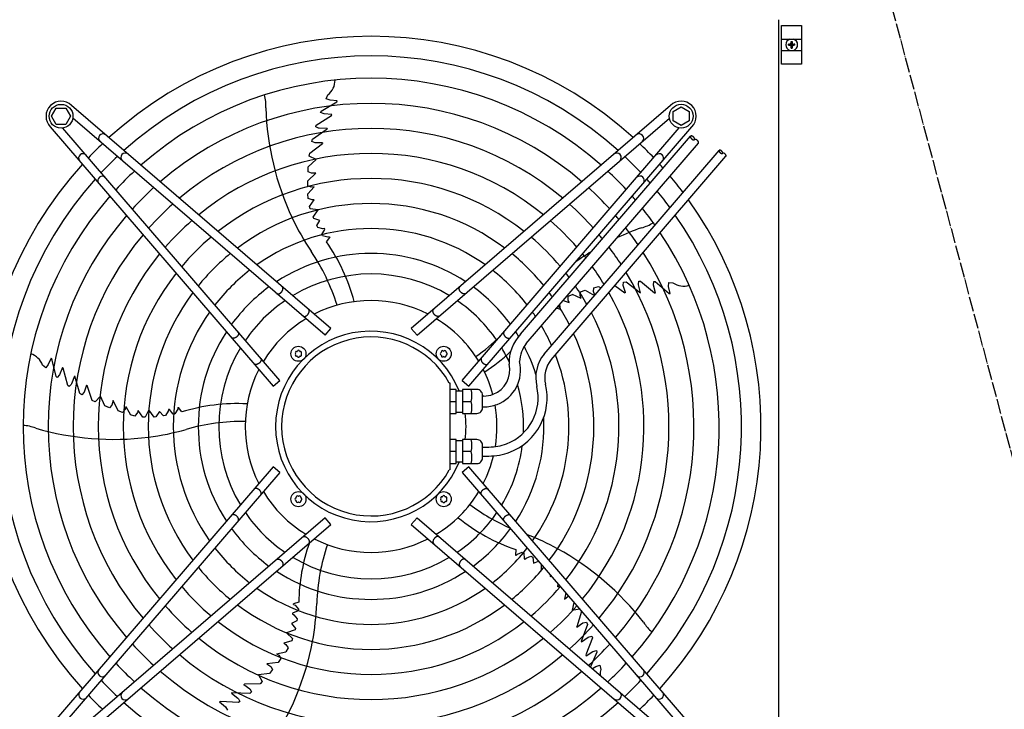
# Model space of a CAD drawing. Units: millimetres. Extents: x 14730 to 26963, y 19817 to 28761.
# Drawn here: x 19091 to 19876, y 22807 to 23357 of the extents above; entities that cross this region are included whole.
import ezdxf

# ---------------------------------------------------------------- set-up
doc = ezdxf.new("R2010")
doc.units = ezdxf.units.MM
doc.linetypes.add('DOT_CENTER', pattern=[14, 12, -1, 0, -1])
doc.layers.add('1', color=7, linetype='Continuous')

msp = doc.modelspace()

# ---------------------------------------------------------------- hatches: boundary and pattern name
at = {"layer": '1', "linetype": 'Continuous'}
h = msp.add_hatch(dxfattribs=at)
h.set_pattern_fill('_USER', color=6, scale=0.1, angle=45, pattern_type=0)
h.set_pattern_definition([(45, (0, 0), (-0.07071067812, 0.07071067812), [])])
edge = h.paths.add_edge_path()
edge.add_line((19704.12, 23336.7), (19704.12, 23337.45))
edge.add_line((19704.12, 23337.45), (19704.87, 23337.45))
edge.add_arc((19704.87, 23338.95), 1.5, 269.99946, 356.27971)
edge.add_line((19706.37, 23338.86), (19706.37, 23339.7))
edge.add_line((19706.37, 23339.7), (19707.12, 23339.7))
edge.add_line((19707.12, 23339.7), (19707.12, 23338.95))
edge.add_arc((19708.63, 23338.96), 1.51, 180.38683, 269.61317)
edge.add_line((19708.62, 23337.45), (19709.37, 23337.45))
edge.add_line((19709.37, 23337.45), (19709.37, 23336.7))
edge.add_line((19709.37, 23336.7), (19708.62, 23336.7))
edge.add_arc((19708.62, 23335.2), 1.5, 89.99796, 180.00204)
edge.add_line((19707.12, 23335.2), (19707.12, 23334.45))
edge.add_line((19707.12, 23334.45), (19706.37, 23334.45))
edge.add_line((19706.37, 23334.45), (19706.37, 23335.2))
edge.add_arc((19704.87, 23335.2), 1.5, 359.99906, 450.00094)
edge.add_line((19704.87, 23336.7), (19704.12, 23336.7))

# ---------------------------------------------------------------- linework, layer by layer
at = {"color": 1, "linetype": 'Continuous'}
msp.add_line((19696.24, 23357.08), (19696.24, 22708.08), dxfattribs=at)
at = {"layer": '1', "color": 6, "linetype": 'DOT_CENTER'}
msp.add_line((19764.56, 23449.38), (19987.92, 22615.78), dxfattribs=at)
at = {"layer": '1', "color": 6, "linetype": 'Continuous'}
for p, q in [((19698.6, 23352.58), (19714.6, 23352.58)), ((19698.6, 23321.58), (19698.6, 23352.58)), ((19714.6, 23352.58), (19714.6, 23321.58)), ((19698.6, 23341.58), (19714.6, 23341.58)), ((19698.6, 23332.58), (19714.6, 23332.58)), ((19714.6, 23321.58), (19698.6, 23321.58)), ((19335.16, 23294.01), (19336.54, 23297.14)), ((19338.9, 23110.66), (19131.91, 23288.64)), ((19331.08, 23284.05), (19343.56, 23291.54)), ((19338.31, 23292.94), (19335.16, 23294.01)), ((19343.89, 23292.38), (19338.31, 23292.94)), ((19343.13, 23291.34), (19343.59, 23291.63)), ((19343.56, 23291.54), (19343.89, 23292.38)), ((19610.09, 23288.65), (19403.1, 23110.66)), ((19611.99, 23283.83), (19618.49, 23287.59)), ((19618.49, 23287.59), (19624.99, 23283.83)), ((19115.99, 23280.06), (19119.75, 23286.56)), ((19119.75, 23273.56), (19115.99, 23280.06)), ((19119.75, 23286.56), (19127.23, 23286.56)), ((19127.23, 23286.56), (19130.99, 23280.06)), ((19130.99, 23280.06), (19127.23, 23273.56)), ((19327.23, 23272.96), (19339.4, 23280.66)), ((19330.66, 23282.93), (19331.08, 23284.05)), ((19333.43, 23281.88), (19330.66, 23282.93)), ((19339.68, 23281.42), (19333.43, 23281.88)), ((19339.4, 23280.66), (19339.68, 23281.42)), ((19611.99, 23276.35), (19611.99, 23283.83)), ((19624.99, 23283.83), (19624.99, 23276.35)), ((19114.94, 23271.67), (19292.92, 23064.67)), ((19127.23, 23273.56), (19119.75, 23273.56)), ((19334.34, 23105.35), (19132.89, 23278.56)), ((19326.79, 23271.54), (19327.23, 23272.96)), ((19407.66, 23105.36), (19609.11, 23278.57)), ((19449.08, 23064.68), (19627.06, 23271.67)), ((19618.49, 23272.59), (19611.99, 23276.35)), ((19624.99, 23276.35), (19618.49, 23272.59)), ((19298.22, 23069.24), (19125.01, 23270.68)), ((19324.18, 23261.83), (19336.07, 23269.92)), ((19328.92, 23270.67), (19326.79, 23271.54)), ((19329.57, 23270.46), (19328.92, 23270.67)), ((19336.06, 23270.17), (19329.57, 23270.46)), ((19336.06, 23270.17), (19336.07, 23269.92)), ((19443.77, 23069.24), (19616.98, 23270.69)), ((19490.15, 23106.18), (19625.95, 23264.11)), ((19322.05, 23250.7), (19332.1, 23258.27)), ((19323.74, 23259.89), (19324.18, 23261.83)), ((19326.3, 23258.78), (19323.74, 23259.89)), ((19332.24, 23258.79), (19326.3, 23258.78)), ((19332.24, 23258.79), (19332.1, 23258.27)), ((19494.86, 23098.78), (19632.31, 23258.64)), ((19321.7, 23248.23), (19322.05, 23250.7)), ((19327.27, 23245.55), (19321.7, 23248.23)), ((19509.11, 23090.39), (19648.78, 23252.83)), ((19514.72, 23085.87), (19654.24, 23248.14)), ((19320.88, 23239.76), (19327.27, 23245.55)), ((19320.47, 23228.52), (19326.99, 23234.69)), ((19320.65, 23235.77), (19320.88, 23239.76)), ((19323.32, 23234.61), (19320.65, 23235.77)), ((19326.99, 23234.69), (19323.32, 23234.61)), ((19320.42, 23224.67), (19320.47, 23228.52)), ((19323.24, 23223.47), (19320.42, 23224.67)), ((19325.65, 23223.7), (19320.46, 23218.06)), ((19320.67, 23214.43), (19320.46, 23218.06)), ((19325.65, 23223.7), (19323.24, 23223.47)), ((19323.9, 23213.26), (19320.67, 23214.43)), ((19321.79, 23208.19), (19325.68, 23213.46)), ((19325.68, 23213.46), (19323.9, 23213.26)), ((19322.29, 23206.25), (19321.79, 23208.19)), ((19328.8, 23205.37), (19322.29, 23206.25)), ((19324.66, 23199.56), (19328.8, 23205.37)), ((19325.18, 23198.36), (19324.66, 23199.56)), ((19330.06, 23196.98), (19325.18, 23198.36)), ((19327.82, 23192.83), (19330.06, 23196.98)), ((19328.6, 23191.32), (19327.82, 23192.83)), ((19332.57, 23190.28), (19328.6, 23191.32)), ((19331.58, 23185.83), (19334.17, 23189.81)), ((19332.26, 23184.61), (19331.58, 23185.83)), ((19333.93, 23190.52), (19332.57, 23190.28)), ((19334.17, 23189.81), (19333.93, 23190.52)), ((19336.35, 23183.6), (19332.26, 23184.61)), ((19335.29, 23179.94), (19337.94, 23183.36)), ((19337.78, 23183.86), (19336.35, 23183.6)), ((19337.78, 23183.86), (19337.94, 23183.36)), ((19572.32, 23145), (19572.59, 23147.78)), ((19572.59, 23147.78), (19574.57, 23147.96)), ((19574.57, 23147.96), (19585.94, 23139.15)), ((19584.45, 23146.18), (19584.61, 23148.48)), ((19584.45, 23145.51), (19584.45, 23146.18)), ((19584.61, 23148.48), (19586.1, 23148.5)), ((19586.1, 23148.5), (19597.18, 23139.31)), ((19596.49, 23145.36), (19596.64, 23148.32)), ((19596.64, 23148.32), (19597.83, 23148.26)), ((19597.83, 23148.26), (19608.82, 23138.71)), ((19608.53, 23144.13), (19608.57, 23147.46)), ((19608.57, 23147.46), (19611.97, 23147.12)), ((19537.8, 23137.01), (19538.07, 23140.06)), ((19538.07, 23140.06), (19541.75, 23141.19)), ((19541.75, 23141.19), (19549.27, 23137.1)), ((19548.41, 23140.37), (19548.7, 23143.26)), ((19549.48, 23137.34), (19548.41, 23140.37)), ((19548.7, 23143.26), (19552.56, 23144.28)), ((19552.56, 23144.28), (19554.5, 23143.17)), ((19565.55, 23144.99), (19573.63, 23139.32)), ((19574.17, 23139.36), (19572.32, 23145)), ((19574.17, 23139.36), (19573.63, 23139.32)), ((19586.18, 23139.24), (19584.45, 23145.51)), ((19586.18, 23139.24), (19585.94, 23139.15)), ((19597.99, 23139.27), (19596.49, 23145.36)), ((19597.18, 23139.31), (19597.99, 23139.27)), ((19608.5, 23139.05), (19608.91, 23138.7)), ((19609.72, 23138.65), (19608.53, 23144.13)), ((19608.82, 23138.71), (19609.72, 23138.65)), ((19524.4, 23133.13), (19529.03, 23131.58)), ((19528.29, 23133.22), (19528.41, 23136.65)), ((19529.03, 23131.58), (19528.29, 23133.22)), ((19528.41, 23136.65), (19531.79, 23137.97)), ((19538.76, 23134.78), (19531.79, 23137.97)), ((19538.76, 23134.78), (19537.8, 23137.01)), ((19519.2, 23127.09), (19522.3, 23126.11)), ((19522.3, 23126.11), (19521.61, 23129.9)), ((19334.34, 23105.35), (19338.9, 23110.66)), ((19403.1, 23110.66), (19407.66, 23105.36)), ((19115.54, 23087.07), (19113.29, 23081.94)), ((19116.24, 23086.5), (19115.54, 23087.07)), ((19116.3, 23086.03), (19116.17, 23086.56)), ((19119.51, 23072.32), (19116.24, 23086.5)), ((19111.29, 23079.27), (19108.75, 23081.55)), ((19113.29, 23081.94), (19111.29, 23079.27)), ((19124.67, 23079.68), (19122.3, 23073.87)), ((19125.3, 23079.18), (19124.67, 23079.68)), ((19128.86, 23065.22), (19125.3, 23079.18)), ((19120.45, 23071.57), (19119.51, 23072.32)), ((19122.3, 23073.87), (19120.45, 23071.57)), ((19134.25, 23072.76), (19131.96, 23066.67)), ((19134.25, 23072.76), (19134.49, 23072.7)), ((19138.51, 23058.88), (19134.49, 23072.7)), ((19292.92, 23064.67), (19298.22, 23069.24)), ((19443.77, 23069.24), (19449.08, 23064.68)), ((19130.08, 23064.36), (19128.86, 23065.22)), ((19131.56, 23066.13), (19130.08, 23064.36)), ((19131.96, 23066.67), (19131.56, 23066.13)), ((19142.07, 23059.96), (19140.22, 23057.86)), ((19143.89, 23065.61), (19142.07, 23059.96)), ((19143.89, 23065.61), (19144.35, 23065.32)), ((19148.44, 23053.41), (19144.35, 23065.32)), ((19434.03, 23067.07), (19433.45, 23067.21)), ((19434.01, 22998.34), (19434.03, 23067.07)), ((19439.01, 23062.06), (19434.01, 23062.06)), ((19439.01, 23043.06), (19439.01, 23062.06)), ((19439.01, 23061.06), (19444.01, 23061.06)), ((19444.01, 23062.06), (19444.01, 23043.06)), ((19455.51, 23062.06), (19444.01, 23062.06)), ((19140.22, 23057.86), (19138.51, 23058.88)), ((19150.68, 23052.33), (19148.44, 23053.41)), ((19154.95, 23056.79), (19150.68, 23052.33)), ((19158.48, 23048.93), (19154.95, 23056.79)), ((19165.18, 23053.17), (19164.13, 23049.65)), ((19169.04, 23045.07), (19165.18, 23053.17)), ((19434.01, 23052.56), (19439.01, 23052.56)), ((19444.01, 23052.56), (19450.93, 23052.56)), ((19460.01, 23047.57), (19460.01, 23057.56)), ((19461.01, 23056.88), (19460.01, 23056.88)), ((19162.2, 23047.47), (19158.48, 23048.93)), ((19164.13, 23049.65), (19162.2, 23047.47)), ((19172.68, 23043.82), (19169.04, 23045.07)), ((19174.7, 23046.13), (19172.68, 23043.82)), ((19175.23, 23048.5), (19174.7, 23046.13)), ((19175.23, 23048.5), (19178.99, 23041.82)), ((19184.98, 23045.36), (19184.61, 23043.61)), ((19188.79, 23040.03), (19184.98, 23045.36)), ((19193.64, 23045.83), (19190.78, 23039.91)), ((19197.88, 23040.1), (19193.64, 23045.83)), ((19202, 23044.44), (19199.18, 23040.22)), ((19205.26, 23041.03), (19202, 23044.44)), ((19209.15, 23044.76), (19206.93, 23041.3)), ((19209.34, 23046.12), (19209.15, 23044.76)), ((19210.09, 23046.13), (19209.34, 23046.12)), ((19213.08, 23042.44), (19210.09, 23046.13)), ((19216.68, 23046.28), (19214.45, 23042.71)), ((19216.87, 23047.72), (19216.68, 23046.28)), ((19216.87, 23047.72), (19217.39, 23047.72)), ((19219.82, 23044.14), (19217.39, 23047.72)), ((19439.01, 23044.06), (19444.01, 23044.06)), ((19460.01, 23048.24), (19461.01, 23048.24)), ((19182.5, 23040.89), (19178.99, 23041.82)), ((19184.61, 23043.61), (19182.5, 23040.89)), ((19190.78, 23039.91), (19188.79, 23040.03)), ((19199.18, 23040.22), (19197.88, 23040.1)), ((19206.93, 23041.3), (19205.26, 23041.03)), ((19214.45, 23042.71), (19213.08, 23042.44)), ((19434.01, 23043.06), (19439.01, 23043.06)), ((19444.01, 23043.06), (19455.51, 23043.06)), ((19439.01, 23022.08), (19434.01, 23022.08)), ((19439.01, 23003.08), (19439.01, 23022.08)), ((19444.01, 23021.08), (19439.01, 23021.08)), ((19455.51, 23022.08), (19444.01, 23022.08)), ((19444.01, 23022.08), (19444.01, 23003.08)), ((19439.01, 23012.58), (19434.01, 23012.58)), ((19450.93, 23012.58), (19444.01, 23012.58)), ((19460.01, 23007.58), (19460.01, 23017.57)), ((19460.01, 23016.18), (19465.01, 23016.18)), ((19460.01, 23008.98), (19465.01, 23008.98)), ((19292.92, 23000.48), (19114.94, 22793.48)), ((19298.23, 22995.91), (19292.92, 23000.48)), ((19434.01, 22998.34), (19433.45, 22997.94)), ((19434.01, 23003.08), (19439.01, 23003.08)), ((19444.01, 23004.08), (19439.01, 23004.08)), ((19449.09, 23000.49), (19443.78, 22995.92)), ((19444.01, 23003.08), (19455.51, 23003.08)), ((19627.07, 22793.49), (19449.09, 23000.49)), ((19298.23, 22995.91), (19125.02, 22794.47)), ((19443.78, 22995.92), (19616.99, 22794.48)), ((19334.35, 22959.8), (19132.9, 22786.59)), ((19338.91, 22954.49), (19334.35, 22959.8)), ((19407.67, 22959.81), (19403.1, 22954.5)), ((19407.67, 22959.81), (19609.11, 22786.6)), ((19131.92, 22776.51), (19338.91, 22954.49)), ((19403.1, 22954.5), (19610.1, 22776.52)), ((19486.53, 22934.36), (19486.39, 22930.03)), ((19486.81, 22929.72), (19486.39, 22930.03)), ((19486.81, 22929.72), (19487.81, 22930.78)), ((19487.81, 22930.78), (19491.72, 22932.36)), ((19491.72, 22932.36), (19492.99, 22931.78)), ((19492.99, 22931.78), (19493.23, 22927.03)), ((19493.23, 22927.03), (19493.84, 22926.6)), ((19493.84, 22926.6), (19494.81, 22927.59)), ((19494.81, 22927.59), (19498.63, 22929.08)), ((19498.63, 22929.08), (19500.14, 22928.32)), ((19500.14, 22928.32), (19500.77, 22923.64)), ((19500.77, 22923.64), (19504.69, 22925.09)), ((19506.67, 22922.78), (19506.72, 22917.6)), ((19514.01, 22914.24), (19514, 22912.89)), ((19514, 22912.89), (19514.66, 22913.49)), ((19520.04, 22904.63), (19520.31, 22906.92)), ((19520.04, 22904.63), (19521.32, 22905.74)), ((19526.35, 22899.89), (19525.42, 22894.94)), ((19525.42, 22894.94), (19528.35, 22897.17)), ((19528.35, 22897.17), (19528.64, 22897.23)), ((19308.97, 22890.66), (19309.14, 22891.15)), ((19308.97, 22890.66), (19310.28, 22890.03)), ((19313.29, 22892.36), (19309.14, 22891.15)), ((19310.28, 22890.03), (19313, 22886.81)), ((19313, 22886.81), (19312.83, 22885.42)), ((19532.9, 22892.28), (19531.58, 22885.99)), ((19531.58, 22885.99), (19537.39, 22887.05)), ((19308.4, 22883.73), (19308.18, 22883.01)), ((19308.18, 22883.01), (19309.41, 22882.4)), ((19312.83, 22885.42), (19308.4, 22883.73)), ((19309.41, 22882.4), (19312.01, 22879.23)), ((19312.01, 22879.23), (19311.76, 22877.55)), ((19538.83, 22884.9), (19535.14, 22872.86)), ((19538.15, 22886.16), (19538.83, 22884.9)), ((19311.76, 22877.55), (19307.5, 22875.51)), ((19307.5, 22875.51), (19310.65, 22871.52)), ((19310.65, 22871.52), (19310.36, 22870.25)), ((19535.34, 22872.36), (19535.14, 22872.86)), ((19535.34, 22872.36), (19540.14, 22875.86)), ((19543.65, 22874.64), (19538.78, 22861.1)), ((19540.14, 22875.86), (19542.87, 22876.47)), ((19542.87, 22876.47), (19543.65, 22874.64)), ((19310.36, 22870.25), (19303.59, 22867.98)), ((19303.59, 22867.98), (19308.34, 22863.44)), ((19308.34, 22863.44), (19307.61, 22861.58)), ((19538.94, 22860.9), (19544.36, 22864.49)), ((19547.73, 22863.84), (19542.4, 22850.46)), ((19544.36, 22864.49), (19545.01, 22864.7)), ((19545.01, 22864.7), (19547.24, 22865.25)), ((19547.24, 22865.25), (19547.73, 22863.84)), ((19307.61, 22861.58), (19301.37, 22859.6)), ((19301.37, 22859.6), (19302.92, 22858.71)), ((19304.85, 22855.87), (19302.88, 22852.82)), ((19302.92, 22858.71), (19304.85, 22855.87)), ((19538.94, 22860.9), (19538.78, 22861.1)), ((19295.37, 22851.3), (19302.88, 22852.82)), ((19295.37, 22851.3), (19297.46, 22850.06)), ((19299.03, 22847.43), (19296.72, 22844.35)), ((19297.46, 22850.06), (19299.03, 22847.43)), ((19542.4, 22850.46), (19542.62, 22849.68)), ((19542.62, 22849.68), (19547.95, 22852.98)), ((19551.12, 22852.6), (19546.1, 22840.78)), ((19547.95, 22852.98), (19550.81, 22853.76)), ((19550.81, 22853.76), (19551.12, 22852.6)), ((19296.72, 22844.35), (19287.82, 22843.19)), ((19287.82, 22843.19), (19290.85, 22841.1)), ((19290.85, 22841.1), (19292.32, 22838.59)), ((19547.62, 22839.48), (19550.5, 22841.16)), ((19550.5, 22841.16), (19553.68, 22842.15)), ((19553.68, 22842.15), (19554.4, 22838.81)), ((19289.79, 22835.5), (19281.21, 22834.57)), ((19281.21, 22834.57), (19284.14, 22829.13)), ((19292.32, 22838.59), (19289.79, 22835.5)), ((19269.42, 22826.78), (19269.83, 22827.13)), ((19269.42, 22826.78), (19274.22, 22823.3)), ((19282.42, 22827.34), (19269.83, 22827.13)), ((19284.14, 22829.13), (19282.42, 22827.34)), ((19259.63, 22819.82), (19259.77, 22820.03)), ((19259.63, 22819.82), (19264.71, 22815.77)), ((19274.15, 22819.58), (19259.77, 22820.03)), ((19275.65, 22820.89), (19274.15, 22819.58)), ((19274.22, 22823.3), (19275.65, 22820.89)), ((19250.76, 22813.29), (19250.09, 22812.85)), ((19250.09, 22812.85), (19254.88, 22808.8)), ((19265.14, 22812.37), (19250.76, 22813.29)), ((19254.88, 22808.8), (19256.5, 22806.33)), ((19264.71, 22815.77), (19265.11, 22815.22)), ((19265.11, 22815.22), (19266.33, 22813.27)), ((19266.33, 22813.27), (19265.14, 22812.37))]:
    msp.add_line(p, q, dxfattribs=at)
at = {"layer": '1', "color": 250, "linetype": 'Continuous'}
for p, q in [((19704.87, 23337.45), (19704.12, 23337.45)), ((19704.12, 23336.7), (19704.12, 23337.45)), ((19704.12, 23336.7), (19704.87, 23336.7)), ((19706.37, 23338.86), (19706.37, 23339.7)), ((19706.37, 23339.7), (19707.12, 23339.7)), ((19706.37, 23334.45), (19706.37, 23335.2)), ((19707.12, 23339.7), (19707.12, 23338.95)), ((19707.12, 23335.2), (19707.12, 23334.45)), ((19709.37, 23337.45), (19708.62, 23337.45)), ((19709.37, 23336.7), (19708.62, 23336.7)), ((19709.37, 23336.7), (19709.37, 23337.45)), ((19706.37, 23334.45), (19707.12, 23334.45))]:
    msp.add_line(p, q, dxfattribs=at)
at = {"layer": '1', "color": 6, "linetype": 'Continuous'}
for centre, radius in [((19123.52, 23280.06), 9.5), ((19618.48, 23280.07), 9.5), ((19313.02, 23090.55), 6), ((19428.98, 23090.56), 6), ((19313.03, 22974.6), 6), ((19428.99, 22974.6), 6)]:
    msp.add_circle(centre, radius, dxfattribs=at)
at = {"layer": '1', "color": 1, "linetype": 'Continuous'}
for start, end in [(47.75352, 132.24648), (137.75352, 222.24648), (317.75352, 35.51283)]:
    msp.add_arc((19371, 23032.58), 311.24, start, end, dxfattribs=at)
at = {"layer": '1', "color": 6, "linetype": 'Continuous'}
for centre, radius, start, end in [((19706.74, 23337.08), 4.76, 109.14694, 250.85312), ((19706.74, 23337.08), 4.76, 289.14688, 70.85308), ((19371, 23032.58), 295.63, 48.12861, 131.87138), ((19371, 23032.58), 277.8, 48.60893, 131.39106), ((19327.1, 23309.02), 15.18, 308.46769, 359.54341), ((19254.65, 23289.08), 32.36, 355.92678, 14.26339), ((19123.52, 23280.06), 12, 45.63281, 224.36719), ((19371, 23032.58), 257.75, 49.2293, 130.77069), ((19618.48, 23280.07), 12, 315.63281, 134.36719), ((19510.63, 23293.87), 223.81, 181.8144, 205.1067), ((19156.92, 23262.51), 3.51, 54.48159, 224.13839), ((19371, 23032.58), 237.79, 49.95241, 130.04758), ((19585.07, 23262.52), 3.51, 315.86161, 125.51841), ((19357.3, 23046.49), 291.71, 133.47461, 136.58568), ((19384.92, 23046.28), 291.71, 43.47461, 46.58568), ((19141.06, 23246.65), 3.51, 45.86161, 215.51841), ((19174.77, 23247.17), 3.51, 54.48384, 224.13613), ((19371, 23032.58), 217.81, 50.81044, 129.18955), ((19567.23, 23247.18), 3.51, 315.86387, 125.51616), ((19600.94, 23246.66), 3.51, 324.48159, 134.13839), ((19371, 23032.58), 295.63, 133.23757, 136.76465), ((19371, 23032.58), 295.63, 43.23757, 46.76465), ((19371, 23032.58), 311.24, 41.48733, 42.24648), ((19371, 23032.58), 277.8, 132.84628, 137.15608), ((19371, 23032.58), 277.8, 42.84628, 47.15608), ((19371, 23032.58), 295.63, 138.12861, 221.87138), ((19156.4, 23228.81), 3.51, 45.86387, 215.51616), ((19371, 23032.58), 197.85, 51.84413, 128.15586), ((19585.59, 23228.82), 3.51, 324.48384, 134.13613), ((19371, 23032.58), 295.63, 41.0714, 41.87138), ((19371, 23032.58), 311.24, 36.87308, 39.92485), ((19371, 23032.58), 257.75, 132.34112, 137.66143), ((19371, 23032.58), 257.75, 42.34112, 47.66143), ((19371, 23032.58), 295.63, 36.20487, 39.42435), ((19371, 23032.58), 277.8, 138.60893, 221.39106), ((19371, 23032.58), 237.79, 131.75266, 138.2501), ((19371, 23032.58), 177.87, 53.11555, 126.88445), ((19371, 23032.58), 237.79, 41.75266, 48.2501), ((19371, 23032.58), 277.8, 40.53868, 41.39106), ((19371, 23032.58), 277.8, 35.34739, 38.78296), ((19371, 23032.58), 295.63, 318.12861, 34.76854), ((19371, 23032.58), 257.75, 139.2293, 220.77069), ((19371, 23032.58), 217.81, 131.05494, 138.94809), ((19493.95, 23287.52), 206.02, 205.47632, 213.98825), ((19371, 23032.58), 217.81, 41.05494, 48.94809), ((19371, 23032.58), 257.75, 39.8504, 40.77069), ((19579.01, 23222.51), 32.36, 283.92678, 302.26339), ((19371, 23032.58), 237.79, 139.95241, 220.04758), ((19371, 23032.58), 157.9, 54.71747, 125.28253), ((19371, 23032.58), 237.79, 39.04782, 40.04758), ((19662.66, 22980.54), 223.81, 109.8144, 115.22265), ((19371, 23032.58), 257.75, 34.2366, 37.95368), ((19371, 23032.58), 277.8, 318.60893, 33.81271), ((19371, 23032.58), 197.85, 130.21522, 139.78812), ((19214.45, 23094.53), 147.98, 14.79929, 35.25432), ((19371, 23032.58), 197.85, 40.21522, 49.78812), ((19371, 23032.58), 217.81, 140.81044, 219.18955), ((19371, 23032.58), 177.87, 129.18379, 140.81994), ((19371, 23032.58), 137.98, 56.79395, 123.20604), ((19186.09, 23079.86), 165.33, 17.41248, 34.01886), ((19371, 23032.58), 177.87, 39.18379, 50.81994), ((19662.66, 22980.54), 223.81, 121.19229, 124.93457), ((19371, 23032.58), 217.81, 38.09498, 39.18955), ((19371, 23032.58), 237.79, 32.93677, 36.98571), ((19371, 23032.58), 257.75, 319.2293, 32.57323), ((19371, 23032.58), 197.85, 141.84413, 218.15586), ((19371, 23032.58), 157.9, 127.88672, 142.11749), ((19371, 23032.58), 121.65, 59.02759, 120.9724), ((19371, 23032.58), 157.9, 37.88672, 52.11749), ((19371, 23032.58), 197.85, 36.94628, 38.15586), ((19371, 23032.58), 217.81, 31.38655, 35.83506), ((19371, 23032.58), 237.79, 319.95241, 31.12075), ((19620.35, 23159.77), 15.18, 236.46769, 287.54341), ((19371, 23032.58), 177.87, 143.11555, 216.88445), ((19371, 23032.58), 137.98, 126.21011, 143.79474), ((19371, 23032.58), 137.98, 36.21011, 53.79474), ((19371, 23032.58), 177.87, 35.53207, 36.88445), ((19371, 23032.58), 197.85, 29.50624, 34.44555), ((19371, 23032.58), 217.81, 320.81044, 29.38529), ((19371, 23032.58), 121.65, 124.4135, 145.59205), ((19371, 23032.58), 100.47, 63.08132, 116.91868), ((19371, 23032.58), 121.65, 34.4135, 55.59205), ((19371, 23032.58), 157.9, 144.71747, 215.28253), ((19371, 23032.58), 157.9, 33.74786, 35.28253), ((19371, 23032.58), 177.87, 27.17178, 32.73092), ((19371, 23032.58), 197.85, 321.84413, 27.27504), ((19371, 23032.58), 100.47, 121.17481, 148.83201), ((19371, 23032.58), 100.47, 31.17481, 58.83201), ((19371, 23032.58), 137.98, 146.79395, 213.20604), ((19370.75, 23032.58), 75.99, 22.03003, 337.96987), ((19371, 23032.58), 137.98, 31.44101, 33.20604), ((19371, 23032.58), 157.9, 24.19049, 30.56058), ((19371, 23032.58), 177.87, 323.11555, 24.64581), ((19371.01, 23032.58), 71.4, 29.01756, 330.98244), ((19358.83, 23223.06), 165.33, 305.41248, 314.24462), ((19514.42, 23083.4), 33.28, 136.80953, 181.78795), ((19514.42, 23083.4), 24.88, 141.81047, 177.79328), ((19371, 23032.58), 121.65, 149.02759, 210.9724), ((19311.39, 23091.49), 0.921, 81.30121, 218.69879), ((19310.22, 23090.55), 0.582, 321.30121, 38.69879), ((19311.62, 23092.98), 0.582, 261.30121, 338.69879), ((19313.02, 23092.43), 0.921, 21.30121, 158.69879), ((19314.42, 23092.98), 0.582, 201.30121, 278.69879), ((19314.65, 23091.49), 0.921, 321.30121, 98.69879), ((19315.82, 23090.55), 0.582, 141.30121, 218.69879), ((19427.1, 23090.56), 0.921, 111.30121, 248.69879), ((19426.55, 23091.96), 0.582, 291.30121, 8.69879), ((19428.04, 23092.19), 0.921, 51.30121, 188.69879), ((19428.98, 23093.36), 0.582, 231.30121, 308.69879), ((19429.92, 23092.19), 0.921, 351.30121, 128.69879), ((19431.4, 23091.96), 0.582, 171.30121, 248.69879), ((19430.86, 23090.56), 0.921, 291.30121, 68.69879), ((19381.55, 23200.62), 147.98, 302.79929, 312.93391), ((19371, 23032.58), 121.65, 25.12015, 30.9724), ((19371, 23032.58), 137.98, 17.53574, 27.60533), ((19094.53, 23076.24), 15.18, 20.46769, 71.54341), ((19311.39, 23089.61), 0.921, 141.30121, 278.69879), ((19311.62, 23088.13), 0.582, 21.30121, 98.69879), ((19313.02, 23088.67), 0.921, 201.30121, 338.69879), ((19314.42, 23088.13), 0.582, 81.30121, 158.69879), ((19314.65, 23089.61), 0.921, 261.30121, 38.69879), ((19426.55, 23089.16), 0.582, 351.30121, 68.69879), ((19428.04, 23088.93), 0.921, 171.30121, 308.69879), ((19428.98, 23087.76), 0.582, 51.30121, 128.69879), ((19429.92, 23088.93), 0.921, 231.30121, 8.69879), ((19431.4, 23089.16), 0.582, 111.30121, 188.69879), ((19461.02, 23077.57), 29.33, 291.06106, 13.37822), ((19371, 23032.58), 157.9, 324.71747, 21.27039), ((19532.56, 23071.51), 30.11, 141.16378, 193.31196), ((19532.56, 23071.51), 22.91, 141.16378, 193.31196), ((19371, 23032.58), 100.47, 153.08132, 206.91868), ((19371, 23032.58), 100.47, 14.74717, 26.91868), ((19461.02, 23077.57), 20.69, 291.06106, 13.37822), ((19431.67, 23057.31), 19.84, 346.14524, 13.85476), ((19455.51, 23057.56), 4.5, 359.99993, 90.00007), ((19465.03, 23055.49), 39.3, 291.06106, 13.37822), ((19465.03, 23055.49), 46.5, 291.06106, 13.37822), ((19371, 23032.58), 121.65, 357.57137, 15.94711), ((19431.5, 23047.81), 20, 346.26253, 13.73747), ((19461.01, 23077.58), 20.7, 270.00108, 291.08907), ((19263.71, 22902.83), 147.98, 86.79929, 107.25432), ((19455.51, 23047.56), 4.5, 270.00003, 0.12546), ((19461.01, 23077.58), 29.34, 270.00108, 291.08907), ((19371, 23032.58), 100.47, 350.80332, 9.7872), ((19268.9, 22871.32), 165.33, 89.41248, 106.01886), ((19371.22, 23032.57), 75.54, 352.01922, 7.99838), ((19371, 23032.58), 137.98, 326.79395, 2.98973), ((19091.1, 23001.18), 32.36, 67.92678, 86.26339), ((19165.65, 23246.11), 223.81, 253.8144, 277.1067), ((19166.53, 23228.28), 206.02, 277.47632, 285.98825), ((19431.5, 23017.33), 20, 346.26253, 13.73747), ((19455.51, 23017.58), 4.5, 359.87454, 89.99997), ((19431.67, 23007.83), 19.84, 346.14524, 13.85476), ((19465.01, 23055.5), 39.32, 270.00108, 291.08907), ((19371, 23032.58), 121.65, 329.02759, 352.83021), ((19455.51, 23007.58), 4.5, 269.99993, 0.00007), ((19371, 23032.58), 100.47, 333.08132, 346.50095), ((19465.01, 23055.5), 46.52, 270.00108, 291.08907), ((19371, 23032.58), 100.47, 211.17481, 238.83201), ((19311.15, 22974.6), 0.921, 111.30121, 248.69879), ((19310.6, 22976), 0.582, 291.30121, 8.69879), ((19310.6, 22973.2), 0.582, 351.30121, 68.69879), ((19312.09, 22976.22), 0.921, 51.30121, 188.69879), ((19312.09, 22972.97), 0.921, 171.30121, 308.69879), ((19313.03, 22977.4), 0.582, 231.30121, 308.69879), ((19313.97, 22976.22), 0.921, 351.30121, 128.69879), ((19313.97, 22972.97), 0.921, 231.30121, 8.69879), ((19315.45, 22976), 0.582, 171.30121, 248.69879), ((19315.45, 22973.2), 0.582, 111.30121, 188.69879), ((19314.91, 22974.6), 0.921, 291.30121, 68.69879), ((19371, 23032.58), 100.47, 301.17481, 328.83201), ((19427.36, 22975.54), 0.921, 81.30121, 218.69879), ((19427.36, 22973.67), 0.921, 141.30121, 278.69879), ((19426.19, 22974.6), 0.582, 321.30121, 38.69879), ((19427.59, 22977.03), 0.582, 261.30121, 338.69879), ((19428.99, 22976.48), 0.921, 21.30121, 158.69879), ((19430.39, 22977.03), 0.582, 201.30121, 278.69879), ((19430.61, 22975.54), 0.921, 321.30121, 98.69879), ((19430.61, 22973.67), 0.921, 261.30121, 38.69879), ((19431.79, 22974.6), 0.582, 141.30121, 218.69879), ((19313.03, 22971.8), 0.582, 51.30121, 128.69879), ((19427.59, 22972.18), 0.582, 21.30121, 98.69879), ((19428.99, 22972.73), 0.921, 201.30121, 338.69879), ((19430.39, 22972.18), 0.582, 81.30121, 158.69879), ((19548.4, 23103.02), 165.33, 233.41248, 246.2474), ((19371, 23032.58), 121.65, 214.4135, 235.59205), ((19371, 23032.58), 121.65, 304.4135, 325.59205), ((19534.08, 23074.48), 147.98, 230.79929, 251.25432), ((19371, 23032.58), 137.98, 216.21011, 233.79474), ((19371, 23032.58), 137.98, 306.21011, 323.79474), ((19371, 23032.58), 100.47, 243.08132, 296.91868), ((19421.41, 22754.07), 206.02, 61.47632, 68.83937), ((19371, 23032.58), 157.9, 217.88672, 232.11749), ((19461.26, 22890.44), 147.98, 160.54611, 179.25432), ((19492.83, 22885.64), 165.33, 161.41248, 178.01886), ((19371, 23032.58), 157.9, 307.88672, 322.11749), ((19411.64, 22739.12), 223.81, 37.8144, 61.1067), ((19371, 23032.58), 121.65, 239.02759, 300.9724), ((19371, 23032.58), 177.87, 219.18379, 230.81994), ((19371, 23032.58), 177.87, 309.18379, 320.81994), ((19371, 23032.58), 137.98, 236.79395, 303.20604), ((19371, 23032.58), 197.85, 220.21522, 229.78812), ((19371, 23032.58), 157.9, 234.71747, 305.28253), ((19371, 23032.58), 197.85, 310.21522, 319.78812), ((19371, 23032.58), 217.81, 221.05494, 228.94809), ((19371, 23032.58), 177.87, 233.11555, 306.88445), ((19121.7, 22898.59), 206.02, 349.47632, 357.98825), ((19371, 23032.58), 217.81, 311.05494, 318.94809), ((19371, 23032.58), 237.79, 221.75266, 228.2501), ((19371, 23032.58), 197.85, 231.84413, 308.15586), ((19371, 23032.58), 237.79, 311.75266, 318.2501), ((19615.92, 22893.46), 32.36, 211.92678, 230.26339), ((19371, 23032.58), 217.81, 230.81044, 309.18955), ((19371, 23032.58), 257.75, 222.34112, 227.66143), ((19104.47, 22903.25), 223.81, 325.8144, 349.1067), ((19371, 23032.58), 257.75, 312.34112, 317.66143), ((19371, 23032.58), 237.79, 229.95241, 310.04758), ((19371, 23032.58), 277.8, 222.84628, 227.15608), ((19371, 23032.58), 277.8, 312.84628, 317.15608), ((19156.41, 22836.34), 3.51, 144.48384, 314.13613), ((19371, 23032.58), 257.75, 229.2293, 310.77069), ((19569.02, 22834.74), 15.18, 164.46769, 182.41002), ((19585.6, 22836.35), 3.51, 225.86387, 35.51616), ((19371, 23032.58), 295.63, 223.23757, 226.76465), ((19371, 23032.58), 277.8, 228.60893, 311.39106), ((19371, 23032.58), 295.63, 313.23757, 316.76465), ((19141.07, 22818.5), 3.51, 144.48159, 314.13839), ((19357.09, 23018.88), 291.71, 223.47461, 226.58568), ((19174.77, 22817.98), 3.51, 135.86387, 305.51616), ((19567.24, 22817.99), 3.51, 234.48384, 44.13613), ((19384.71, 23018.67), 291.71, 313.47461, 316.58568), ((19600.94, 22818.51), 3.51, 225.86161, 35.51841), ((19371, 23032.58), 295.63, 228.12861, 311.87138)]:
    msp.add_arc(centre, radius, start, end, dxfattribs=at)
at = {"layer": '1', "color": 250, "linetype": 'Continuous'}
for centre, radius, start, end in [((19704.87, 23338.95), 1.5, 269.99946, 356.27971), ((19704.87, 23335.2), 1.5, 359.99906, 90.00094), ((19708.63, 23338.96), 1.51, 180.38683, 269.61317), ((19708.62, 23335.2), 1.5, 89.99796, 180.00204)]:
    msp.add_arc(centre, radius, start, end, dxfattribs=at)
at = {"layer": '1', "color": 6, "linetype": 'Continuous'}
for points in [[(19625.95, 23264.11), (19625.9, 23264.02), (19625.87, 23263.93), (19625.86, 23263.82), (19625.86, 23263.71), (19625.87, 23263.59), (19625.89, 23263.47), (19625.93, 23263.34), (19625.97, 23263.21), (19626.04, 23263.08), (19626.11, 23262.94), (19626.19, 23262.8), (19626.28, 23262.66), (19626.39, 23262.52), (19626.5, 23262.39), (19626.62, 23262.26), (19626.75, 23262.13), (19626.88, 23262.01), (19627.02, 23261.89), (19627.17, 23261.78), (19627.31, 23261.67), (19627.46, 23261.58), (19627.61, 23261.5), (19627.76, 23261.42), (19627.91, 23261.35), (19628.05, 23261.3), (19628.2, 23261.26), (19628.33, 23261.23), (19628.47, 23261.21), (19628.59, 23261.2), (19628.71, 23261.2), (19628.82, 23261.22), (19628.92, 23261.25), (19629.01, 23261.29), (19629.09, 23261.34), (19629.12, 23261.37), (19629.15, 23261.41)], [(19629.15, 23261.41), (19629.18, 23261.44), (19629.21, 23261.48), (19629.25, 23261.57), (19629.28, 23261.66), (19629.3, 23261.77), (19629.3, 23261.87), (19629.29, 23262), (19629.27, 23262.12), (19629.23, 23262.25), (19629.18, 23262.38), (19629.12, 23262.51), (19629.05, 23262.65), (19628.96, 23262.79), (19628.87, 23262.93), (19628.77, 23263.06), (19628.65, 23263.2), (19628.53, 23263.33), (19628.41, 23263.46), (19628.27, 23263.58), (19628.13, 23263.7), (19627.99, 23263.81), (19627.84, 23263.91), (19627.69, 23264.01), (19627.54, 23264.09), (19627.39, 23264.17), (19627.24, 23264.23), (19627.1, 23264.29), (19626.96, 23264.33), (19626.82, 23264.36), (19626.69, 23264.38), (19626.57, 23264.39), (19626.44, 23264.38), (19626.34, 23264.37), (19626.24, 23264.34), (19626.15, 23264.3), (19626.07, 23264.25), (19626, 23264.18), (19625.95, 23264.11)], [(19632.31, 23258.64), (19632.34, 23258.67), (19632.36, 23258.71), (19632.41, 23258.8), (19632.44, 23258.89), (19632.45, 23258.99), (19632.45, 23259.1), (19632.44, 23259.22), (19632.42, 23259.34), (19632.38, 23259.47), (19632.34, 23259.6), (19632.27, 23259.74), (19632.2, 23259.88), (19632.12, 23260.02), (19632.03, 23260.15), (19631.92, 23260.29), (19631.81, 23260.43), (19631.69, 23260.56), (19631.56, 23260.69), (19631.42, 23260.81), (19631.29, 23260.93), (19631.14, 23261.04), (19630.99, 23261.14), (19630.85, 23261.23), (19630.7, 23261.32), (19630.55, 23261.4), (19630.4, 23261.46), (19630.26, 23261.51), (19630.11, 23261.56), (19629.98, 23261.59), (19629.84, 23261.61), (19629.72, 23261.62), (19629.6, 23261.61), (19629.49, 23261.6), (19629.39, 23261.57), (19629.3, 23261.53), (19629.22, 23261.47), (19629.19, 23261.44), (19629.15, 23261.41)], [(19648.78, 23252.83), (19648.75, 23252.75), (19648.72, 23252.68), (19648.71, 23252.58), (19648.7, 23252.49), (19648.71, 23252.39), (19648.73, 23252.29), (19648.77, 23252.17), (19648.81, 23252.06), (19648.86, 23251.95), (19648.92, 23251.83), (19648.99, 23251.71), (19649.07, 23251.59), (19649.16, 23251.47), (19649.26, 23251.36), (19649.36, 23251.24), (19649.47, 23251.13), (19649.59, 23251.03), (19649.71, 23250.93), (19649.83, 23250.83), (19649.96, 23250.74), (19650.08, 23250.66), (19650.21, 23250.59), (19650.34, 23250.53), (19650.47, 23250.47), (19650.59, 23250.42), (19650.71, 23250.39), (19650.83, 23250.36), (19650.94, 23250.34), (19651.05, 23250.34), (19651.15, 23250.34), (19651.24, 23250.35), (19651.33, 23250.38), (19651.41, 23250.41), (19651.48, 23250.46), (19651.51, 23250.49), (19651.53, 23250.52)], [(19651.53, 23250.52), (19651.56, 23250.55), (19651.58, 23250.58), (19651.62, 23250.65), (19651.64, 23250.73), (19651.66, 23250.82), (19651.66, 23250.92), (19651.65, 23251.02), (19651.63, 23251.12), (19651.6, 23251.23), (19651.56, 23251.34), (19651.5, 23251.46), (19651.44, 23251.58), (19651.37, 23251.7), (19651.29, 23251.82), (19651.2, 23251.94), (19651.1, 23252.05), (19651, 23252.16), (19650.89, 23252.27), (19650.78, 23252.38), (19650.66, 23252.48), (19650.53, 23252.58), (19650.41, 23252.66), (19650.28, 23252.74), (19650.15, 23252.82), (19650.02, 23252.88), (19649.9, 23252.94), (19649.77, 23252.98), (19649.65, 23253.02), (19649.53, 23253.05), (19649.42, 23253.07), (19649.31, 23253.07), (19649.21, 23253.07), (19649.12, 23253.05), (19649.03, 23253.03), (19648.96, 23252.99), (19648.89, 23252.95), (19648.83, 23252.89), (19648.78, 23252.83)], [(19654.24, 23248.14), (19654.26, 23248.17), (19654.29, 23248.2), (19654.32, 23248.28), (19654.35, 23248.35), (19654.36, 23248.45), (19654.36, 23248.54), (19654.35, 23248.64), (19654.33, 23248.74), (19654.3, 23248.86), (19654.26, 23248.97), (19654.21, 23249.09), (19654.15, 23249.2), (19654.07, 23249.32), (19654, 23249.44), (19653.91, 23249.56), (19653.81, 23249.67), (19653.71, 23249.79), (19653.6, 23249.9), (19653.48, 23250), (19653.36, 23250.1), (19653.24, 23250.2), (19653.11, 23250.29), (19652.99, 23250.37), (19652.86, 23250.44), (19652.73, 23250.5), (19652.6, 23250.56), (19652.48, 23250.61), (19652.35, 23250.64), (19652.24, 23250.67), (19652.12, 23250.69), (19652.02, 23250.69), (19651.91, 23250.69), (19651.82, 23250.68), (19651.74, 23250.65), (19651.66, 23250.62), (19651.59, 23250.57), (19651.56, 23250.54), (19651.53, 23250.52)], [(19295.52, 23138.7), (19295.6, 23138.64), (19295.68, 23138.58)], [(19295.68, 23138.58), (19295.86, 23138.48), (19296.05, 23138.41), (19296.26, 23138.35), (19296.47, 23138.32), (19296.7, 23138.31), (19296.93, 23138.33), (19297.18, 23138.37), (19297.42, 23138.43), (19297.67, 23138.51), (19297.92, 23138.62), (19298.17, 23138.74), (19298.41, 23138.89), (19298.66, 23139.05), (19298.89, 23139.23), (19299.12, 23139.43), (19299.33, 23139.64), (19299.54, 23139.87), (19299.73, 23140.1), (19299.91, 23140.35), (19300.07, 23140.6), (19300.21, 23140.86), (19300.34, 23141.13), (19300.44, 23141.39), (19300.53, 23141.66), (19300.6, 23141.91), (19300.64, 23142.18), (19300.67, 23142.42), (19300.67, 23142.67), (19300.65, 23142.9), (19300.61, 23143.13), (19300.54, 23143.34), (19300.46, 23143.53), (19300.35, 23143.71), (19300.23, 23143.87), (19300.16, 23143.94), (19300.09, 23144.01)], [(19446.31, 23138.59), (19446.14, 23138.49), (19445.95, 23138.42), (19445.74, 23138.36), (19445.52, 23138.33), (19445.29, 23138.32), (19445.06, 23138.34), (19444.82, 23138.38), (19444.58, 23138.44), (19444.32, 23138.52), (19444.08, 23138.62), (19443.83, 23138.75), (19443.58, 23138.89), (19443.34, 23139.06), (19443.11, 23139.24), (19442.88, 23139.44), (19442.66, 23139.65), (19442.46, 23139.88), (19442.27, 23140.11), (19442.09, 23140.36), (19441.93, 23140.61), (19441.79, 23140.87), (19441.66, 23141.13), (19441.55, 23141.4), (19441.46, 23141.66), (19441.4, 23141.92), (19441.35, 23142.18), (19441.33, 23142.43), (19441.33, 23142.68), (19441.35, 23142.91), (19441.39, 23143.14), (19441.45, 23143.34), (19441.54, 23143.54), (19441.64, 23143.72), (19441.77, 23143.88), (19441.84, 23143.95), (19441.91, 23144.02)], [(19446.47, 23138.71), (19446.4, 23138.65), (19446.31, 23138.59)], [(19316.63, 23120.59), (19316.81, 23120.49), (19317, 23120.42), (19317.21, 23120.36), (19317.42, 23120.33), (19317.65, 23120.32), (19317.88, 23120.34), (19318.13, 23120.38), (19318.37, 23120.44), (19318.62, 23120.52), (19318.87, 23120.63), (19319.12, 23120.75), (19319.36, 23120.9), (19319.6, 23121.06), (19319.84, 23121.24), (19320.06, 23121.44), (19320.28, 23121.65), (19320.48, 23121.88), (19320.68, 23122.11), (19320.85, 23122.36), (19321.02, 23122.61), (19321.16, 23122.87), (19321.29, 23123.13), (19321.39, 23123.4), (19321.48, 23123.66), (19321.54, 23123.92), (19321.59, 23124.19), (19321.61, 23124.43), (19321.61, 23124.68), (19321.59, 23124.91), (19321.55, 23125.14), (19321.49, 23125.34), (19321.4, 23125.54), (19321.3, 23125.72), (19321.18, 23125.88), (19321.11, 23125.95), (19321.03, 23126.02)], [(19425.37, 23120.6), (19425.19, 23120.5), (19425, 23120.43), (19424.79, 23120.37), (19424.58, 23120.34), (19424.35, 23120.33), (19424.12, 23120.35), (19423.87, 23120.39), (19423.63, 23120.45), (19423.38, 23120.53), (19423.13, 23120.63), (19422.88, 23120.76), (19422.64, 23120.9), (19422.39, 23121.07), (19422.16, 23121.25), (19421.93, 23121.45), (19421.72, 23121.66), (19421.51, 23121.88), (19421.32, 23122.12), (19421.14, 23122.37), (19420.98, 23122.62), (19420.84, 23122.88), (19420.71, 23123.14), (19420.61, 23123.4), (19420.52, 23123.67), (19420.45, 23123.93), (19420.41, 23124.19), (19420.38, 23124.44), (19420.38, 23124.69), (19420.4, 23124.92), (19420.44, 23125.15), (19420.51, 23125.35), (19420.59, 23125.55), (19420.7, 23125.73), (19420.82, 23125.89), (19420.89, 23125.96), (19420.96, 23126.03)], [(19316.47, 23120.71), (19316.55, 23120.65), (19316.63, 23120.59)], [(19425.53, 23120.72), (19425.45, 23120.66), (19425.37, 23120.6)], [(19264.99, 23107.89), (19265.09, 23107.71), (19265.17, 23107.52), (19265.22, 23107.31), (19265.25, 23107.1), (19265.26, 23106.87), (19265.24, 23106.64), (19265.21, 23106.39), (19265.15, 23106.15), (19265.06, 23105.9), (19264.96, 23105.65), (19264.83, 23105.4), (19264.69, 23105.16), (19264.52, 23104.92), (19264.34, 23104.68), (19264.14, 23104.46), (19263.93, 23104.24), (19263.71, 23104.04), (19263.47, 23103.84), (19263.23, 23103.67), (19262.97, 23103.51), (19262.71, 23103.36), (19262.45, 23103.23), (19262.19, 23103.13), (19261.92, 23103.04), (19261.66, 23102.98), (19261.4, 23102.93), (19261.15, 23102.91), (19260.9, 23102.91), (19260.67, 23102.93), (19260.44, 23102.97), (19260.24, 23103.03), (19260.04, 23103.12), (19259.86, 23103.22), (19259.7, 23103.34), (19259.63, 23103.41), (19259.56, 23103.49)], [(19264.87, 23108.05), (19264.93, 23107.97), (19264.99, 23107.89)], [(19477.01, 23107.9), (19476.91, 23107.72), (19476.83, 23107.53), (19476.78, 23107.32), (19476.75, 23107.11), (19476.74, 23106.88), (19476.75, 23106.65), (19476.79, 23106.4), (19476.85, 23106.16), (19476.94, 23105.91), (19477.04, 23105.66), (19477.17, 23105.41), (19477.31, 23105.17), (19477.48, 23104.92), (19477.66, 23104.69), (19477.85, 23104.46), (19478.07, 23104.25), (19478.29, 23104.04), (19478.53, 23103.85), (19478.77, 23103.68), (19479.03, 23103.51), (19479.28, 23103.37), (19479.55, 23103.24), (19479.81, 23103.14), (19480.08, 23103.05), (19480.34, 23102.98), (19480.6, 23102.94), (19480.85, 23102.92), (19481.1, 23102.91), (19481.33, 23102.93), (19481.55, 23102.98), (19481.76, 23103.04), (19481.96, 23103.12), (19482.13, 23103.23), (19482.29, 23103.35), (19482.37, 23103.42), (19482.44, 23103.5)], [(19282.98, 23086.94), (19283.08, 23086.77), (19283.16, 23086.58), (19283.21, 23086.37), (19283.24, 23086.15), (19283.25, 23085.92), (19283.23, 23085.69), (19283.2, 23085.45), (19283.14, 23085.21), (19283.05, 23084.95), (19282.95, 23084.71), (19282.82, 23084.46), (19282.68, 23084.21), (19282.51, 23083.97), (19282.33, 23083.74), (19282.13, 23083.51), (19281.92, 23083.29), (19281.7, 23083.09), (19281.46, 23082.9), (19281.22, 23082.72), (19280.96, 23082.56), (19280.7, 23082.42), (19280.44, 23082.29), (19280.18, 23082.18), (19279.91, 23082.09), (19279.65, 23082.03), (19279.39, 23081.98), (19279.14, 23081.96), (19278.89, 23081.96), (19278.66, 23081.98), (19278.44, 23082.02), (19278.23, 23082.08), (19278.03, 23082.17), (19277.85, 23082.27), (19277.69, 23082.4), (19277.62, 23082.47), (19277.55, 23082.54)], [(19282.86, 23087.11), (19282.92, 23087.03), (19282.98, 23086.94)], [(19459.02, 23086.95), (19458.92, 23086.77), (19458.84, 23086.58), (19458.79, 23086.38), (19458.75, 23086.16), (19458.75, 23085.93), (19458.76, 23085.7), (19458.8, 23085.46), (19458.86, 23085.21), (19458.95, 23084.96), (19459.05, 23084.72), (19459.18, 23084.46), (19459.32, 23084.22), (19459.48, 23083.98), (19459.66, 23083.75), (19459.86, 23083.52), (19460.07, 23083.3), (19460.3, 23083.1), (19460.54, 23082.91), (19460.78, 23082.73), (19461.04, 23082.57), (19461.29, 23082.42), (19461.56, 23082.3), (19461.82, 23082.19), (19462.09, 23082.1), (19462.35, 23082.04), (19462.61, 23081.99), (19462.86, 23081.97), (19463.1, 23081.97), (19463.33, 23081.99), (19463.56, 23082.03), (19463.77, 23082.09), (19463.97, 23082.18), (19464.14, 23082.28), (19464.3, 23082.41), (19464.38, 23082.48), (19464.44, 23082.55)], [(19459.14, 23087.11), (19459.07, 23087.04), (19459.02, 23086.95)], [(19282.99, 22978.21), (19283.09, 22978.38), (19283.16, 22978.57), (19283.22, 22978.78), (19283.25, 22979), (19283.26, 22979.23), (19283.24, 22979.46), (19283.2, 22979.7), (19283.14, 22979.94), (19283.06, 22980.2), (19282.96, 22980.44), (19282.83, 22980.69), (19282.69, 22980.94), (19282.52, 22981.18), (19282.34, 22981.41), (19282.14, 22981.64), (19281.93, 22981.86), (19281.71, 22982.06), (19281.47, 22982.25), (19281.22, 22982.43), (19280.97, 22982.59), (19280.71, 22982.73), (19280.45, 22982.86), (19280.19, 22982.97), (19279.92, 22983.06), (19279.66, 22983.12), (19279.4, 22983.17), (19279.15, 22983.19), (19278.9, 22983.19), (19278.67, 22983.17), (19278.44, 22983.13), (19278.24, 22983.07), (19278.04, 22982.98), (19277.86, 22982.88), (19277.7, 22982.75), (19277.63, 22982.68), (19277.56, 22982.61)], [(19459.02, 22978.21), (19458.92, 22978.39), (19458.85, 22978.58), (19458.79, 22978.79), (19458.76, 22979), (19458.75, 22979.23), (19458.77, 22979.47), (19458.81, 22979.71), (19458.87, 22979.95), (19458.95, 22980.2), (19459.06, 22980.45), (19459.18, 22980.7), (19459.33, 22980.95), (19459.49, 22981.19), (19459.67, 22981.42), (19459.87, 22981.65), (19460.08, 22981.86), (19460.31, 22982.07), (19460.54, 22982.26), (19460.79, 22982.44), (19461.04, 22982.6), (19461.3, 22982.74), (19461.57, 22982.87), (19461.83, 22982.98), (19462.1, 22983.06), (19462.35, 22983.13), (19462.62, 22983.17), (19462.86, 22983.2), (19463.11, 22983.2), (19463.34, 22983.18), (19463.57, 22983.14), (19463.78, 22983.07), (19463.97, 22982.99), (19464.15, 22982.89), (19464.31, 22982.76), (19464.38, 22982.69), (19464.45, 22982.62)], [(19282.87, 22978.05), (19282.93, 22978.12), (19282.99, 22978.21)], [(19459.14, 22978.05), (19459.08, 22978.13), (19459.02, 22978.21)], [(19265, 22957.26), (19265.1, 22957.44), (19265.17, 22957.63), (19265.23, 22957.84), (19265.26, 22958.05), (19265.27, 22958.28), (19265.25, 22958.51), (19265.21, 22958.76), (19265.15, 22959), (19265.07, 22959.25), (19264.97, 22959.5), (19264.84, 22959.75), (19264.69, 22959.99), (19264.53, 22960.23), (19264.35, 22960.47), (19264.15, 22960.69), (19263.94, 22960.91), (19263.71, 22961.11), (19263.48, 22961.31), (19263.23, 22961.48), (19262.98, 22961.65), (19262.72, 22961.79), (19262.46, 22961.92), (19262.19, 22962.02), (19261.93, 22962.11), (19261.67, 22962.17), (19261.41, 22962.22), (19261.16, 22962.24), (19260.91, 22962.24), (19260.68, 22962.23), (19260.45, 22962.18), (19260.25, 22962.12), (19260.05, 22962.03), (19259.87, 22961.93), (19259.71, 22961.81), (19259.64, 22961.74), (19259.57, 22961.66)], [(19477.02, 22957.27), (19476.92, 22957.45), (19476.84, 22957.64), (19476.78, 22957.84), (19476.75, 22958.06), (19476.75, 22958.29), (19476.76, 22958.52), (19476.8, 22958.76), (19476.86, 22959.01), (19476.94, 22959.26), (19477.05, 22959.5), (19477.17, 22959.76), (19477.32, 22960), (19477.48, 22960.24), (19477.66, 22960.47), (19477.86, 22960.7), (19478.07, 22960.92), (19478.3, 22961.12), (19478.53, 22961.31), (19478.78, 22961.49), (19479.03, 22961.65), (19479.29, 22961.8), (19479.56, 22961.92), (19479.82, 22962.03), (19480.09, 22962.12), (19480.34, 22962.18), (19480.61, 22962.23), (19480.85, 22962.25), (19481.1, 22962.25), (19481.33, 22962.23), (19481.56, 22962.19), (19481.77, 22962.13), (19481.96, 22962.04), (19482.14, 22961.94), (19482.3, 22961.81), (19482.38, 22961.74), (19482.44, 22961.67)], [(19477.14, 22957.11), (19477.07, 22957.18), (19477.02, 22957.27)], [(19264.88, 22957.1), (19264.94, 22957.18), (19265, 22957.26)], [(19316.48, 22944.44), (19316.55, 22944.5), (19316.64, 22944.56)], [(19316.64, 22944.56), (19316.82, 22944.66), (19317.01, 22944.73), (19317.21, 22944.79), (19317.43, 22944.82), (19317.66, 22944.83), (19317.89, 22944.81), (19318.13, 22944.77), (19318.38, 22944.71), (19318.63, 22944.63), (19318.87, 22944.53), (19319.13, 22944.4), (19319.37, 22944.25), (19319.61, 22944.09), (19319.84, 22943.91), (19320.07, 22943.71), (19320.29, 22943.5), (19320.49, 22943.27), (19320.68, 22943.04), (19320.86, 22942.79), (19321.02, 22942.54), (19321.17, 22942.28), (19321.29, 22942.02), (19321.4, 22941.75), (19321.49, 22941.49), (19321.55, 22941.23), (19321.6, 22940.97), (19321.62, 22940.72), (19321.62, 22940.47), (19321.6, 22940.24), (19321.56, 22940.01), (19321.5, 22939.81), (19321.41, 22939.61), (19321.31, 22939.43), (19321.18, 22939.27), (19321.11, 22939.2), (19321.04, 22939.13)], [(19425.38, 22944.57), (19425.2, 22944.67), (19425.01, 22944.74), (19424.8, 22944.8), (19424.59, 22944.83), (19424.35, 22944.83), (19424.12, 22944.82), (19423.88, 22944.78), (19423.64, 22944.72), (19423.38, 22944.64), (19423.14, 22944.53), (19422.89, 22944.41), (19422.64, 22944.26), (19422.4, 22944.1), (19422.17, 22943.92), (19421.94, 22943.72), (19421.73, 22943.51), (19421.52, 22943.28), (19421.33, 22943.05), (19421.15, 22942.8), (19420.99, 22942.55), (19420.85, 22942.29), (19420.72, 22942.02), (19420.61, 22941.76), (19420.53, 22941.49), (19420.46, 22941.24), (19420.42, 22940.97), (19420.39, 22940.73), (19420.39, 22940.48), (19420.41, 22940.25), (19420.45, 22940.02), (19420.51, 22939.81), (19420.6, 22939.62), (19420.7, 22939.44), (19420.83, 22939.28), (19420.9, 22939.21), (19420.97, 22939.14)], [(19425.54, 22944.45), (19425.46, 22944.51), (19425.38, 22944.57)], [(19295.53, 22926.45), (19295.61, 22926.51), (19295.69, 22926.57)], [(19295.69, 22926.57), (19295.87, 22926.67), (19296.06, 22926.74), (19296.27, 22926.8), (19296.48, 22926.83), (19296.71, 22926.84), (19296.94, 22926.82), (19297.19, 22926.78), (19297.43, 22926.72), (19297.68, 22926.64), (19297.93, 22926.53), (19298.18, 22926.41), (19298.42, 22926.26), (19298.67, 22926.1), (19298.9, 22925.92), (19299.13, 22925.72), (19299.34, 22925.51), (19299.55, 22925.28), (19299.74, 22925.05), (19299.91, 22924.8), (19300.08, 22924.55), (19300.22, 22924.29), (19300.35, 22924.02), (19300.45, 22923.76), (19300.54, 22923.5), (19300.61, 22923.24), (19300.65, 22922.97), (19300.67, 22922.73), (19300.68, 22922.48), (19300.66, 22922.25), (19300.61, 22922.02), (19300.55, 22921.81), (19300.47, 22921.62), (19300.36, 22921.44), (19300.24, 22921.28), (19300.17, 22921.21), (19300.09, 22921.14)], [(19446.32, 22926.57), (19446.14, 22926.67), (19445.95, 22926.75), (19445.75, 22926.81), (19445.53, 22926.84), (19445.3, 22926.84), (19445.07, 22926.83), (19444.83, 22926.79), (19444.58, 22926.73), (19444.33, 22926.65), (19444.09, 22926.54), (19443.83, 22926.42), (19443.59, 22926.27), (19443.35, 22926.11), (19443.12, 22925.93), (19442.89, 22925.73), (19442.67, 22925.52), (19442.47, 22925.29), (19442.28, 22925.05), (19442.1, 22924.81), (19441.94, 22924.56), (19441.79, 22924.3), (19441.67, 22924.03), (19441.56, 22923.77), (19441.47, 22923.5), (19441.41, 22923.25), (19441.36, 22922.98), (19441.34, 22922.73), (19441.34, 22922.49), (19441.36, 22922.26), (19441.4, 22922.03), (19441.46, 22921.82), (19441.55, 22921.63), (19441.65, 22921.45), (19441.78, 22921.29), (19441.85, 22921.21), (19441.92, 22921.15)], [(19446.48, 22926.45), (19446.4, 22926.52), (19446.32, 22926.57)]]:
    msp.add_spline(points, degree=3, dxfattribs=at)

doc.saveas('drawing.dxf')
